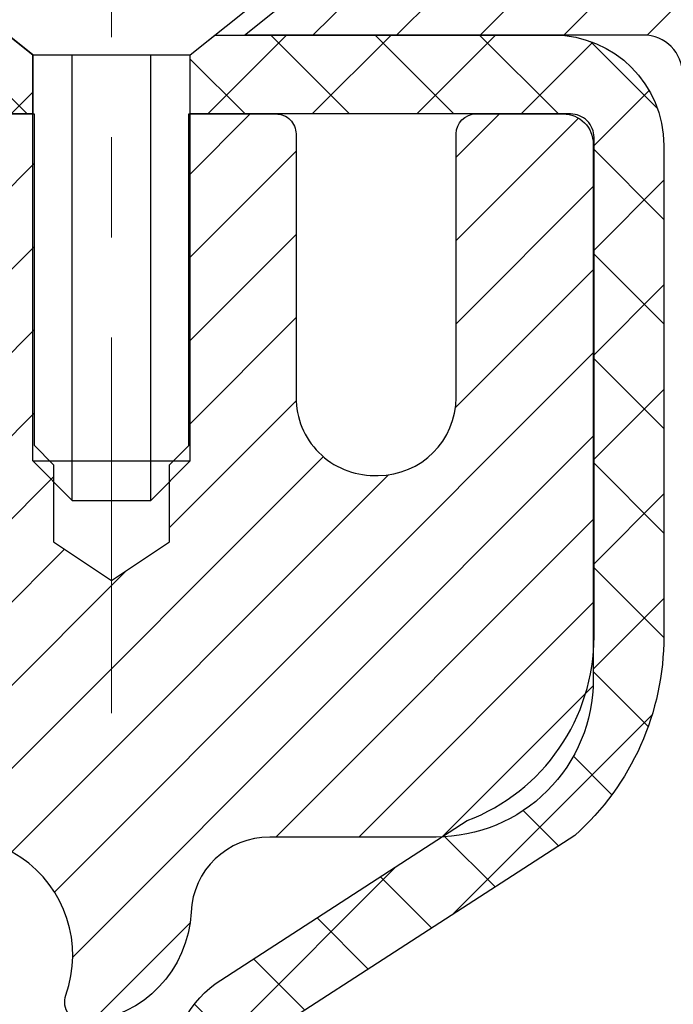
# Model space of a CAD drawing. Extents: x 13 to 3254, y -141 to 1977.
# Drawn here: x 176 to 177, y -116 to -115 of the extents above; entities that cross this region are included whole.
import ezdxf

# ---------------------------------------------------------------- set-up
doc = ezdxf.new("R2010")
doc.units = 0
doc.header["$LTSCALE"] = 5
doc.header["$MEASUREMENT"] = 0
doc.linetypes.add('CENTERX2', pattern=[4, 2.5, -0.5, 0.5, -0.5])
doc.layers.get('DEFPOINTS').update_dxf_attribs({"linetype": 'CONTINUOUS'})
for name, color, linetype, lineweight in [('CAPPING STRIP - H', 251, 'CONTINUOUS', 15), ('CAPPING STRIP - L', 7, 'CONTINUOUS', 25), ('CENTERLINE - L', 1, 'CENTERX2', 18), ('CONCRETE - H', 130, 'CONTINUOUS', 9), ('DIMS', 50, 'CONTINUOUS', 25), ('MIG RETAINER - H', 251, 'CONTINUOUS', 20), ('MIG RETAINER - L', 7, 'CONTINUOUS', 30), ('PVC SIDESHEET - H', 170, 'CONTINUOUS', 20), ('PVC SIDESHEET - L', 150, 'CONTINUOUS', 25), ('SCREW - L', 1, 'CONTINUOUS', 25), ('TEXT - 4', 241, 'CONTINUOUS', 25)]:
    doc.layers.add(name, color=color, linetype=linetype, lineweight=lineweight)
doc.dimstyles.get("Standard").update_dxf_attribs({"dimtxt": 0.18, "dimasz": 0.18, "dimexe": 0.18, "dimexo": 0.0625, "dimgap": 0.09, "dimtad": 0, "dimtih": 1, "dimtoh": 1, "dimdec": 4, "dimzin": 0, "dimdsep": 46, "dimtxsty": 'Standard', "dimcen": 0.09, "dimadec": 0, "dimazin": 0, "dimtfac": 1, "dimtdec": 4, "dimtofl": 0, "dimtmove": 0, "dimatfit": 3, "dimfxl": 1, "dimtolj": 1, "dimtzin": 0, "dimarcsym": 0})

# ---------------------------------------------------------------- blocks, each defined once
blk = doc.blocks.new('*D21')
at = {"layer": 'DEFPOINTS', "color": 0, "transparency": 16777216}
for p in [(181.2837935231585, -114.7707764294171), (176.0390035799074, -119.7708095999758), (188.4388774759731, -119.7708095999758)]:
    blk.add_point(p, dxfattribs=at)
at = {"layer": 'DIMS', "color": 0, "lineweight": -2, "transparency": 16777216}
for p, q in [((181.5937935231585, -114.7707764294171), (188.7488774759731, -114.7707764294171)), ((188.4388774759731, -115.0807764294171), (188.4388774759731, -115.489544715379)), ((188.4388774759731, -119.4608095999758), (188.4388774759731, -116.9362113820456)), ((176.3490035799074, -119.7708095999758), (188.7488774759731, -119.7708095999758))]:
    blk.add_line(p, q, dxfattribs=at)
at = {"layer": 'DIMS', "color": 0, "transparency": 16777216}
for points in [[(188.3872108093064, -115.0807764294171), (188.4905441426397, -115.0807764294171), (188.4388774759731, -114.7707764294171)], [(188.3872108093064, -119.4608095999758), (188.4905441426397, -119.4608095999758), (188.4388774759731, -119.7708095999758)]]:
    blk.add_solid(points, dxfattribs=at)
at = {"layer": 'DIMS', "color": 0, "transparency": 16777216, "insert": (188.4388774759731, -116.2128780487123), "char_height": 0.31, "attachment_point": 5}
blk.add_mtext('\\A1;5 IN\\P [127.0mm]', dxfattribs=at)
blk = doc.blocks.new('*D24')
at = {"layer": 'DEFPOINTS', "color": 0, "transparency": 16777216}
for p in [(182.2837935231609, -115.2707439149086), (175.7838002040783, -116.2103817365859), (175.7838002040783, -117.2708103580533)]:
    blk.add_point(p, dxfattribs=at)
at = {"layer": 'DIMS', "color": 0, "lineweight": -2, "transparency": 16777216}
for p, q in [((182.2837935231609, -115.5807439149086), (182.2837935231609, -116.5203817365859)), ((175.7838002040783, -116.9608103580533), (175.7838002040783, -115.9003817365859)), ((176.0938002040783, -116.2103817365859), (178.0221401299714, -116.2103817365859)), ((181.9737935231609, -116.2103817365859), (181.018806796638, -116.2103817365859))]:
    blk.add_line(p, q, dxfattribs=at)
at = {"layer": 'DIMS', "color": 0, "transparency": 16777216}
for points in [[(176.0938002040783, -116.1587150699192), (176.0938002040783, -116.2620484032525), (175.7838002040783, -116.2103817365859)], [(181.9737935231609, -116.1587150699192), (181.9737935231609, -116.2620484032525), (182.2837935231609, -116.2103817365859)]]:
    blk.add_solid(points, dxfattribs=at)
at = {"layer": 'DIMS', "color": 0, "transparency": 16777216, "insert": (179.5204734633047, -116.2103817365859), "char_height": 0.31, "attachment_point": 5}
blk.add_mtext('\\A1;6 1/2 IN\\P [165.1mm]', dxfattribs=at)

msp = doc.modelspace()

# ---------------------------------------------------------------- hatches: boundary and pattern name
at = {"layer": 'CAPPING STRIP - H'}
h = msp.add_hatch(dxfattribs=at)
h.set_pattern_fill('ANSI31', color=256, scale=0.47244, angle=90, style=0)
h.set_pattern_definition([(45.00000000000001, (-820.4665589513945, 302.2648368103175), (0.04175819096297156, -0.04175819096297156), [])])
edge = h.paths.add_edge_path()
edge.add_line((175.5952804921124, -114.9070167234628), (175.5776737280716, -114.8101795212372))
edge.add_line((175.5776737280715, -114.8101795212372), (175.7819837678925, -114.773032241269))
edge.add_arc((175.8066332375527, -114.9086043243803), 0.1377947244043846, 90.00000000099271, 100.30484647022479, ccw=False)
edge.add_line((175.8066332375504, -114.770809599976), (176.041480578462, -114.770809599976))
edge.add_line((176.041480578462, -114.770809599976), (176.1645115823997, -114.8692344031262))
edge.add_line((176.1645115823997, -114.8692344031262), (175.8066332375504, -114.8692344031262))
edge.add_arc((175.8066332375534, -114.9086043243935), 0.03936992126728001, 90.00000000430171, 100.3048464714298)
edge.add_line((175.7995905319338, -114.8698694434959), (175.5952804921124, -114.9070167234628))
edge = h.paths.add_edge_path()
edge.add_arc((176.8288790036618, -114.9086043243863), 0.03936992126011774, 359.9999999998346, 449.9999999998345)
edge.add_line((176.8288790036621, -114.8692344031262), (176.4302585509043, -114.8692344031262))
edge.add_line((176.4302585509043, -114.8692344031262), (176.553289554842, -114.770809599976))
edge.add_line((176.553289554842, -114.770809599976), (176.8682489249216, -114.770809599976))
edge.add_arc((176.8682489249214, -114.8692344031261), 0.09842480315012381, -6.622258297284134e-11, 89.99999999993378, ccw=False)
edge.add_line((176.9666737280716, -114.8692344031262), (176.9666737280716, -115.4204133007667))
edge.add_line((176.9666737280716, -115.4204133007667), (176.8682489249216, -115.4204133007667))
edge.add_line((176.8682489249216, -115.4204133007667), (176.8682489249221, -114.9086043243864))
at = {"layer": 'CONCRETE - H'}
h = msp.add_hatch(dxfattribs=at)
h.set_pattern_fill('AR-CONC', color=256, scale=0.217, style=0)
h.set_pattern_definition([(49.99999999999999, (0, 0), (1.556454596243635, -0.1361721329122314), [0.16275, -1.79025]), (355, (0, 0), (-0.30109039394021, 1.632256930129026), [0.1302, -1.4322]), (100.45144446, (0.12970454777, -0.01134767648), (1.255364197397833, 1.496084780401926), [0.13831621664, -1.52147838304]), (46.18420000000002, (0, 0.434), (2.315913687557312, -0.3591768393209761), [0.244125, -2.685375]), (96.63563549, (0.19299273665, 0.40406852381), (2.028216422113076, 2.113837363680775), [0.20747444214, -2.282218859199999]), (351.1841639899999, (0, 0.434), (2.028216420768858, 2.113837362585878), [0.1953, -2.14830000217]), (21, (0.217, 0.3255), (1.295288303097062, -0.8736829927437852), [0.16275, -1.79025]), (326.0000000000001, (0.217, 0.3255), (0.5279942702698324, 1.573575597751671), [0.1302, -1.4322]), (71.45144474, (0.32494069118, 0.25269308442), (1.823282557504037, 0.6998926015897878), [0.1383162123, -1.52147838304]), (37.50000000000001, (0, 0), (0.02638688603852075, 0.7223796628139459), [0, -1.41484, 0, -1.4539, 0, -1.437625]), (7.499999999999999, (0, 0), (0.5708608962494625, 0.8558734147847217), [0, -0.82894, 0, -1.38229, 0, -0.547925]), (327.5, (-0.48391, 0), (1.158394686494127, -0.04894407166360407), [0, -0.5425, 0, -1.6926, 0, -2.24595]), (317.5, (-0.70091, 0), (1.265513987472978, 0.2172278116611295), [0, -0.70525, 0, -1.12406, 0, -1.59495])])
edge = h.paths.add_edge_path()
edge.add_spline(control_points=[(184.344435535286, -114.770809599976), (184.4791027388651, -115.0955063350712), (184.3186379001896, -115.7463889347986), (183.1966472402414, -116.1859793977371), (182.2760530203407, -117.6047972493738), (182.6349916802664, -118.853145663754), (182.8950091347519, -119.4815239031864)], knot_values=[0, 0, 0, 0, 0.8765591290829614, 1.762401858919074, 3.422507567905953, 5.404762973345447, 5.404762973345447, 5.404762973345447, 5.404762973345447], degree=3, periodic=0)
edge.add_line((182.8949988687897, -119.4815239031867), (182.8950076187749, -120.0720739031489))
edge.add_line((182.8950076187749, -120.0720739031489), (182.4020074827297, -120.0720739031503))
edge.add_line((182.4020074827297, -120.0720739031503), (182.4020074827297, -119.8752238946373))
edge.add_line((182.4020074827297, -119.8752238946373), (181.7323222667529, -119.8752238946373))
edge.add_arc((181.7323222667528, -119.8358538946373), 0.03937000000003366, 240.00000000005718, 270.0000000001654, ccw=False)
edge.add_line((181.7126372667528, -119.8699493147843), (181.576876359135, -119.7915677182257))
edge.add_arc((181.5217583591352, -119.8870348946369), 0.1102359999995853, 59.99999999998203, 89.99999999997046)
edge.add_line((181.5217583591353, -119.7767988946373), (180.6138004181062, -119.7767988946373))
edge.add_arc((180.6138004181063, -119.737428894637), 0.03937000000028945, 239.9999999999871, 269.99999999991724, ccw=False)
edge.add_line((180.5941154181061, -119.7715243147843), (179.9140282319473, -119.3788763119666))
edge.add_arc((179.8540282912198, -119.4827993946416), 0.1199999999998501, 60.00003267863011, 89.99999999997286)
edge.add_line((179.8540282912199, -119.3627993946417), (179.6425884246373, -119.3627993946417))
edge.add_arc((179.6425869087687, -119.323429394479), 0.03937000019178868, 225.0000000556438, 270.0022060673425, ccw=False)
edge.add_line((179.6147481146848, -119.351268188617), (179.4982815905524, -119.2348016644845))
edge.add_arc((179.2485796162456, -119.4845036387906), 0.3531319186155658, 44.99999999992338, 76.09799910889838)
edge.add_arc((178.9592950231623, -120.6532734122314), 1.557170273114323, 76.09799910893027, 103.9020008910697)
edge.add_arc((178.670010430079, -119.4845036387918), 0.3531319186167166, 103.9020008910556, 134.9999999999935)
edge.add_line((178.4203084557717, -119.2348016644845), (178.3038419316391, -119.351268188617))
edge.add_arc((178.2760031376638, -119.3234293946415), 0.03937000000005846, 270.00000000012403, 314.9999999998684, ccw=False)
edge.add_line((178.2760031376638, -119.3627993946416), (176.5650980351797, -119.3627993946417))
edge.add_arc((176.5650980351797, -119.3234293946417), 0.0393699999999626, 179.9999999999173, 270, ccw=False)
edge.add_line((176.5257280351797, -119.3234293946416), (176.525729551157, -117.4283958373084))
edge.add_line((176.525729551157, -117.4283958373084), (176.5257295511566, -117.4170972690718))
edge.add_arc((176.5650995511567, -117.4170972690719), 0.03937000000004787, 107.3023772369659, 179.999999999938, ccw=False)
edge.add_line((176.5533903427865, -117.3795088221853), (176.5706632838799, -117.3729828253905))
edge.add_line((176.5706632838799, -117.3729828253905), (176.5878398800543, -117.3662684453221))
edge.add_line((176.5878398800543, -117.3662684453221), (176.6048237863908, -117.3591772987066))
edge.add_line((176.6048237863908, -117.3591772987066), (176.6215186579704, -117.3515210022705))
edge.add_line((176.6215186579704, -117.3515210022705), (176.637828149874, -117.3431111727403))
edge.add_line((176.637828149874, -117.3431111727403), (176.6536670641988, -117.3337956010194))
edge.add_line((176.6536670641988, -117.3337956010194), (176.6690075935088, -117.3236083209397))
edge.add_line((176.6690075935088, -117.3236083209397), (176.6838403476747, -117.3126431339795))
edge.add_line((176.6838403476747, -117.3126431339795), (176.6981559450959, -117.3009938692944))
edge.add_line((176.6981559450959, -117.3009938692944), (176.7119450006907, -117.2887543048135))
edge.add_line((176.7119450006907, -117.2887543048135), (176.7251962798743, -117.2759910032162))
edge.add_line((176.7251962798743, -117.2759910032162), (176.7378936614271, -117.2626986203305))
edge.add_line((176.7378936614271, -117.2626986203305), (176.7500237890206, -117.2488705442465))
edge.add_line((176.7500237890206, -117.2488705442465), (176.7615865796103, -117.2345391750615))
edge.add_line((176.7615865796103, -117.2345391750615), (176.7725850406919, -117.2197459963962))
edge.add_line((176.7725850406919, -117.2197459963962), (176.7830221797613, -117.2045324918715))
edge.add_line((176.7830221797613, -117.2045324918715), (176.7929010043143, -117.188940145108))
edge.add_line((176.7929010043143, -117.188940145108), (176.802224521847, -117.1730104397266))
edge.add_line((176.802224521847, -117.1730104397266), (176.8109958034884, -117.1567848174728))
edge.add_line((176.8109958034884, -117.1567848174728), (176.8192230480439, -117.1403013457132))
edge.add_line((176.8192230480439, -117.1403013457132), (176.8269232637523, -117.1235922945756))
edge.add_line((176.8269232637523, -117.1235922945756), (176.8341143271369, -117.1066893627943))
edge.add_line((176.8341143271369, -117.1066893627943), (176.8408145913579, -117.0896227636019))
edge.add_line((176.8408145913579, -117.0896227636019), (176.8470469671188, -117.0724085060644))
edge.add_line((176.8470469671188, -117.0724085060644), (176.8528368972248, -117.0550547076284))
edge.add_line((176.8528368972248, -117.0550547076284), (176.8582098516247, -117.0375694011436))
edge.add_line((176.8582098516247, -117.0375694011436), (176.8631913002671, -117.0199606194601))
edge.add_line((176.8631913002671, -117.0199606194601), (176.8678067131011, -117.0022363954277))
edge.add_line((176.8678067131011, -117.0022363954277), (176.8720815600751, -116.9844047618962))
edge.add_line((176.8720815600751, -116.9844047618962), (176.876041311138, -116.9664737517157))
edge.add_line((176.876041311138, -116.9664737517157), (176.8797114362383, -116.948451397736))
edge.add_line((176.8797114362383, -116.948451397736), (176.8831174053253, -116.9303457328071))
edge.add_line((176.8831174053253, -116.9303457328071), (176.8862846883473, -116.9121647897787))
edge.add_line((176.8862846883473, -116.9121647897787), (176.8892387552533, -116.8939166015009))
edge.add_line((176.8892387552533, -116.8939166015009), (176.8920050759919, -116.8756092008236))
edge.add_line((176.8920050759919, -116.8756092008236), (176.8946091205119, -116.8572506205966))
edge.add_line((176.8946091205119, -116.8572506205966), (176.8970763587621, -116.8388488936699))
edge.add_line((176.8970763587621, -116.8388488936699), (176.8994322606914, -116.8204120528933))
edge.add_line((176.8994322606914, -116.8204120528933), (176.9017022962483, -116.8019481311168))
edge.add_line((176.9017022962483, -116.8019481311168), (176.9039119353816, -116.7834651611903))
edge.add_line((176.9039119353816, -116.7834651611903), (176.9060866480401, -116.7649711759636))
edge.add_line((176.9060866480401, -116.7649711759636), (176.9060866480401, -116.7512358436336))
edge.add_line((176.9060866480401, -116.7512358436336), (176.9039119353816, -116.7327418584069))
edge.add_line((176.9039119353816, -116.7327418584069), (176.9017022962483, -116.7142588884804))
edge.add_line((176.9017022962483, -116.7142588884804), (176.8994322606914, -116.6957949667038))
edge.add_line((176.8994322606914, -116.6957949667038), (176.8970763587621, -116.6773581259273))
edge.add_line((176.8970763587621, -116.6773581259273), (176.8946091205119, -116.6589563990005))
edge.add_line((176.8946091205119, -116.6589563990005), (176.8920050759919, -116.6405978187735))
edge.add_line((176.8920050759919, -116.6405978187735), (176.8892387552533, -116.6222904180962))
edge.add_line((176.8892387552533, -116.6222904180962), (176.8862846883473, -116.6040422298184))
edge.add_line((176.8862846883473, -116.6040422298184), (176.8831174053253, -116.5858612867901))
edge.add_line((176.8831174053253, -116.5858612867901), (176.8797114362383, -116.5677556218611))
edge.add_line((176.8797114362383, -116.5677556218611), (176.876041311138, -116.5497332678814))
edge.add_line((176.876041311138, -116.5497332678814), (176.8720815600751, -116.5318022577009))
edge.add_line((176.8720815600751, -116.5318022577009), (176.8678067131011, -116.5139706241695))
edge.add_line((176.8678067131011, -116.5139706241695), (176.8631913002671, -116.4962464001371))
edge.add_line((176.8631913002671, -116.4962464001371), (176.8582098516247, -116.4786376184535))
edge.add_line((176.8582098516247, -116.4786376184535), (176.8528368972248, -116.4611523119687))
edge.add_line((176.8528368972248, -116.4611523119687), (176.8470469671188, -116.4437985135327))
edge.add_line((176.8470469671188, -116.4437985135327), (176.8408145913579, -116.4265842559953))
edge.add_line((176.8408145913579, -116.4265842559953), (176.8341143271369, -116.4095176568028))
edge.add_line((176.8341143271369, -116.4095176568028), (176.8269232637523, -116.3926147250215))
edge.add_line((176.8269232637523, -116.3926147250215), (176.8192230480439, -116.3759056738839))
edge.add_line((176.8192230480439, -116.3759056738839), (176.8109958034884, -116.3594222021243))
edge.add_line((176.8109958034884, -116.3594222021243), (176.8022245218469, -116.3431965798705))
edge.add_line((176.8022245218469, -116.3431965798705), (176.7929010043143, -116.3272668744891))
edge.add_line((176.7929010043143, -116.3272668744891), (176.7830221797612, -116.3116745277257))
edge.add_line((176.7830221797612, -116.3116745277257), (176.7725850406918, -116.2964610232009))
edge.add_line((176.7725850406918, -116.2964610232009), (176.7615865796102, -116.2816678445356))
edge.add_line((176.7615865796102, -116.2816678445356), (176.7500237890206, -116.2673364753506))
edge.add_line((176.7500237890206, -116.2673364753506), (176.7378936614271, -116.2535083992666))
edge.add_line((176.7378936614271, -116.2535083992666), (176.7251962798742, -116.2402160163809))
edge.add_line((176.7251962798742, -116.2402160163809), (176.7119450006907, -116.2274527147837))
edge.add_line((176.7119450006907, -116.2274527147837), (176.6981559450958, -116.2152131503027))
edge.add_line((176.6981559450958, -116.2152131503027), (176.6838403476747, -116.2035638856177))
edge.add_line((176.6838403476747, -116.2035638856177), (176.6690075935088, -116.1925986986575))
edge.add_line((176.6690075935088, -116.1925986986575), (176.6536670641988, -116.1824114185778))
edge.add_line((176.6536670641988, -116.1824114185778), (176.637828149874, -116.1730958468568))
edge.add_line((176.637828149874, -116.1730958468568), (176.6215186579703, -116.1646860173266))
edge.add_line((176.6215186579703, -116.1646860173266), (176.6048237863908, -116.1570297208905))
edge.add_line((176.6048237863908, -116.1570297208905), (176.5878398800543, -116.1499385742751))
edge.add_line((176.5878398800543, -116.1499385742751), (176.5706632838799, -116.1432241942067))
edge.add_line((176.5706632838799, -116.1432241942067), (176.5533903427865, -116.1366981974119))
edge.add_arc((176.5650995511567, -116.0991097505252), 0.03937000000010585, 180.0000000000414, 252.6976227629736, ccw=False)
edge.add_line((176.5257295511566, -116.0991097505252), (176.5257295511566, -115.9098747016665))
edge.add_line((176.5257295511566, -115.9098747016665), (176.427304551157, -115.9098747016665))
edge.add_line((176.427304551157, -115.9098747016665), (176.427568654763, -115.9098747016666))
edge.add_arc((176.4666745511568, -115.9053221455463), 0.03936999999980895, 122.903152139198, 186.6402612612283, ccw=False)
edge.add_line((176.4452879545211, -115.8722674880177), (176.7605058949769, -115.6683192565447))
edge.add_arc((176.5828160511554, -115.469626903117), 0.2665564328766849, 311.8061494065321, 360.0000000001619)
edge.add_line((176.8493724840321, -115.4696269031162), (176.849372484032, -115.4204133007666))
edge.add_line((176.849372484032, -115.4204133007666), (176.9391161889411, -115.4204133007666))
edge.add_line((176.9391161889411, -115.4204133007666), (176.9391161889411, -115.4741071733571))
edge.add_line((176.9391161889411, -115.4741071733571), (177.137935086579, -115.4741071733571))
edge.add_arc((177.137935086579, -115.3953670158767), 0.07874015748033969, 270.0000000000206, 359.9999999999897)
edge.add_line((177.2166752440594, -115.3953670158768), (177.2166752440594, -115.2707439149086))
edge.add_line((177.2166752440594, -115.2707439149086), (182.2837935231609, -115.2707110723749))
edge.add_line((182.2837935231609, -115.2707110723749), (182.2837935231609, -114.7707767574423))
edge.add_line((182.2837935231609, -114.7707767574423), (184.344435535286, -114.770809599976))
h.paths.add_polyline_path([(178.3579734633047, -116.7012150699192), (180.786306796638, -116.7012150699192), (180.786306796638, -115.7195484032525), (178.3579734633047, -115.7195484032525)], flags=24)
h.paths.add_polyline_path([(180.800302059364, -118.9195590942839), (187.5450163450783, -118.9195590942839), (187.5450163450783, -117.4212257609505), (180.800302059364, -117.4212257609505)], flags=9)
at = {"layer": 'MIG RETAINER - H'}
h = msp.add_hatch(dxfattribs=at)
h.set_pattern_fill('ANSI31', color=256, scale=0.47, style=0)
h.set_pattern_definition([(45, (-770.9598147570775, -553.0323326318394), (-0.04154252339470966, 0.04154252339470967), [])])
h.paths.add_polyline_path([(175.7837935231616, -117.6799744031592), (175.7837935231602, -116.978857496025), (175.8580898574423, -116.9142726779648), (176.0217935231604, -116.9142726779648), (176.0217935231606, -117.6799744031592)])
edge = h.paths.add_edge_path()
edge.add_arc((176.5637935231585, -115.2309744031569), 0.07800000000003138, 270.000000000501, 360.0000000000418)
edge.add_line((176.6417935231586, -115.2309744031569), (176.6417935231582, -114.9679744031598))
edge.add_arc((176.6617935231585, -114.9679744031596), 0.02000000000020918, 90.00000000195422, 180.0000000006514, ccw=False)
edge.add_line((176.6617935231578, -114.9479744031594), (176.7487935231576, -114.9479744031575))
edge.add_arc((176.7487935231583, -114.9779744031576), 0.03000000000002956, 2.1719870346714742e-10, 90.0000000013028, ccw=False)
edge.add_line((176.7787935231583, -114.9779744031574), (176.778793523159, -115.5129744031645))
edge.add_arc((176.6217935231591, -115.5129744031647), 0.1569999999999254, -90.00000000033191, 6.230038707144558e-11, ccw=False)
edge.add_line((176.6217935231581, -115.6699744031647), (176.4555332082008, -115.6699744031638))
edge.add_arc((176.4555332082115, -115.7487140881953), 0.07873968503150763, 90.00000000777618, 177.4144840053407)
edge.add_arc((176.2619907491454, -115.7399744031599), 0.114999999999426, 275.2124696741832, 357.41448399788595, ccw=False)
edge.add_arc((176.2706214344706, -115.8345815449132), 0.02000000000000517, 160.3257550186187, 275.2124696744299, ccw=False)
edge.add_arc((176.1405744680392, -115.7880839307249), 0.1181095275611714, 340.3257550185371, 642.6342225154141)
edge.add_arc((176.1707826281996, -115.9228493144962), 0.02000000000040289, -10.621520467928804, 102.63422251394002, ccw=False)
edge.add_arc((176.1127935231595, -115.9119744031582), 0.07899999999997757, 270.0000000008245, 349.3784795304081, ccw=False)
edge.add_line((176.1127935231606, -115.9909744031582), (176.0387935231594, -115.9909744031593))
edge.add_arc((176.0387935231597, -116.0079744031593), 0.01699999999999591, 90.00000000076633, 180)
edge.add_line((176.0217935231596, -116.0079744031593), (176.0217935231602, -116.601676128354))
edge.add_line((176.0217935231602, -116.601676128354), (175.8580898574423, -116.601676128354))
edge.add_line((175.8580898574423, -116.601676128354), (175.7837935231602, -116.5370913102937))
edge.add_line((175.7837935231602, -116.5370913102937), (175.7837935231583, -114.9779744031602))
edge.add_arc((175.8137935231582, -114.9779744031601), 0.02999999999985903, 90.00000000043423, 180.0000000002171, ccw=False)
edge.add_line((175.8137935231579, -114.9479744031602), (175.8787935231581, -114.9479744031596))
edge.add_arc((175.8787935231583, -114.9679744031596), 0.01999999999998181, 0, 90.00000000065143, ccw=False)
edge.add_line((175.8987935231583, -114.9679744031596), (175.8987935231586, -115.230974403161))
edge.add_arc((175.9767935231586, -115.2309744031609), 0.07799999999997453, 180.0000000000835, 270.0000000004176)
edge.add_line((175.9767935231592, -115.3089744031609), (175.9807935231592, -115.3089744031609))
edge.add_arc((175.9807935231588, -115.230974403161), 0.07799999999986085, 270.000000000334, 360.0000000001671)
edge.add_line((176.0587935231586, -115.2309744031608), (176.0587935231583, -114.9679744031601))
edge.add_arc((176.0787935231583, -114.9679744031601), 0.01999999999998181, 90.00000000032571, 180, ccw=False)
edge.add_line((176.0787935231581, -114.9479744031601), (176.2202401712145, -114.9479744031592))
edge.add_line((176.2202401712145, -114.9479744031592), (176.2202401712145, -115.2788696093764))
edge.add_line((176.2202401712145, -115.2788696093764), (176.2395257336122, -115.2982002162783))
edge.add_line((176.2395257336122, -115.2982002162783), (176.2395257336122, -115.3753424658636))
edge.add_line((176.2395257336122, -115.3753424658636), (176.2973824208008, -115.4139135906565))
edge.add_line((176.2973824208008, -115.4139135906565), (176.3552391079895, -115.3753424658636))
edge.add_line((176.3552391079895, -115.3753424658636), (176.3552391079895, -115.2982002162783))
edge.add_line((176.3552391079895, -115.2982002162783), (176.3745246703863, -115.2789146538823))
edge.add_line((176.3745246703863, -115.2789146538823), (176.3745246703863, -114.9479744031592))
edge.add_line((176.3745246703863, -114.9479744031592), (176.4617935231583, -114.947974403159))
edge.add_arc((176.4617935231583, -114.967974403159), 0.01999999999998181, 0, 90, ccw=False)
edge.add_line((176.4817935231583, -114.967974403159), (176.4817935231586, -115.2309744031571))
edge.add_arc((176.5597935231587, -115.2309744031569), 0.07800000000008822, 180.000000000167, 270.000000000334)
edge.add_line((176.5597935231592, -115.308974403157), (176.5637935231592, -115.308974403157))
at = {"layer": 'PVC SIDESHEET - H'}
h = msp.add_hatch(dxfattribs=at)
h.set_pattern_fill('ANSI37', color=256, scale=0.59055, style=0)
h.set_pattern_definition([(135, (3122.454143055173, -601.9449381915624), (0.05219773870371444, 0.05219773870371446), []), (45.00000000000001, (3122.454143055173, -601.9449381915624), (0.05219773870371445, -0.05219773870371446), [])])
edge = h.paths.add_edge_path()
edge.add_line((175.9004964787376, -114.9676594031191), (175.9201800383235, -114.8692344031266))
edge.add_line((175.9201800383235, -114.8692344031266), (176.1940329599052, -114.8692344031262))
edge.add_line((176.1940329599052, -114.8692344031262), (176.2186391606929, -114.8889193637564))
edge.add_line((176.2186391606929, -114.8889193637564), (176.2186391606929, -114.947974403118))
edge.add_line((176.2186391606929, -114.947974403118), (176.0776614787372, -114.9479744031183))
edge.add_arc((176.0776614787375, -114.9676594031184), 0.01968500000009499, 450.0000000011581, 539.9999999998345)
edge.add_line((176.0579764787374, -114.9676594031184), (176.017807757816, -115.1198555689322))
edge.add_line((176.017807757816, -115.1198555689322), (176.0563790368931, -115.1005699293938))
edge.add_line((176.0563790368931, -115.1005699293938), (176.0178077578158, -115.1969981270885))
edge.add_line((176.0178077578158, -115.1969981270885), (176.0563790368934, -115.1777124875492))
edge.add_line((176.0563790368932, -115.1777124875492), (175.9792364787383, -115.2629344031185))
edge.add_line((175.9792364787384, -115.2629344031185), (175.902093920583, -115.1777124875494))
edge.add_line((175.9020939205829, -115.1777124875494), (175.9406651996597, -115.1969981270883))
edge.add_line((175.9406651996597, -115.1969981270883), (175.9020939205828, -115.100569929394))
edge.add_line((175.9020939205828, -115.100569929394), (175.9406651996604, -115.1198555689326))
edge.add_line((175.9406651996604, -115.1198555689326), (175.9004964787376, -114.9676594031191))
h = msp.add_hatch(dxfattribs=at)
h.set_pattern_fill('ANSI37', color=256, scale=0.59055, style=0)
h.set_pattern_definition([(45, (-8.002385411823923, -236.7067644440724), (-0.05219773870371446, 0.05219773870371446), []), (135, (-8.002385411823923, -236.7067644440724), (-0.05219773870371446, -0.05219773870371446), [])])
h.paths.add_polyline_path([(176.3564370351694, -115.9791939418637), (176.3564370351692, -115.9053221455465, -0.2544175294253038), (176.4067905645888, -115.812769104466), (176.6276604268447, -115.6698647452548, 0.4033078353723514), (176.778793523159, -115.5129744031645), (176.7787935231589, -115.4881244371695, 0.02353096692885778), (176.7796645351679, -115.4696269031162), (176.7796645351664, -114.9715964031165, 0.4142135623729873), (176.7560425351663, -114.9479744031165), (176.3761220354027, -114.9479744031176), (176.3761220354026, -114.8889192875714), (176.4007281409602, -114.8692344031253), (176.7391349680427, -114.8692344031244, -0.4142135623730915), (176.849370968043, -114.9794704031241), (176.8493709680444, -115.4696269031162, -0.213440768600962), (176.7605043789891, -115.6683192565447), (176.4452864385334, -115.8722674880177, 0.2544175294251872), (176.4273030351692, -115.9053221455465), (176.4273030351695, -115.9791939418637), (176.4273030351692, -116.161652042822, 0.3306422189433676), (176.4692737377957, -116.2181818562688), (176.4930340096944, -116.2252534679098), (176.5160916096661, -116.2325136322575), (176.5387673898552, -116.2403334420154), (176.5609050575205, -116.2489419804298), (176.5823483199212, -116.2585683307467), (176.6029408843161, -116.269441576212), (176.6225264579641, -116.281790800072), (176.6409487795219, -116.2958449976142), (176.6580938613219, -116.3117147377999), (176.6739735207349, -116.3291581568202), (176.6886228721099, -116.3478681262431), (176.7020770297952, -116.3675375176365), (176.7143714273569, -116.3878612778205), (176.7255571077973, -116.40863583178), (176.735707465276, -116.4298029111032), (176.7448969241297, -116.4513174429245), (176.7531948318521, -116.4731490173147), (176.7606682753359, -116.4952737534118), (176.7673843311252, -116.5176678002429), (176.773410075764, -116.5403073068353), (176.7788125857964, -116.5631684222162), (176.7836589377663, -116.5862272954127), (176.7880162082179, -116.609460075452), (176.7919514736952, -116.6328429113613), (176.7955318107421, -116.6563519521677), (176.7988242959029, -116.6799633468986), (176.8018960057213, -116.7036532445809), (176.8048140167415, -116.7273977942421), (176.8076454055077, -116.7511731449091, -0.05933499155532457), (176.807632757798, -116.7651400783066), (176.8048140167415, -116.7888092253552), (176.8018960057213, -116.8125537750163), (176.7988242959029, -116.8362436726987), (176.7955318107421, -116.8598550674295), (176.7919514736952, -116.883364108236), (176.7880162082179, -116.9067469441453), (176.7836589377663, -116.9299797241845), (176.7788125857964, -116.953038597381), (176.773410075764, -116.9758997127619), (176.7673843311252, -116.9985392193543), (176.7606682753359, -117.0209332661855), (176.7531948318521, -117.0430580022825), (176.7448969241297, -117.0648895766727), (176.735707465276, -117.0864041084941), (176.7255571077973, -117.1075711878172), (176.7143714273569, -117.1283457417767), (176.7020770297952, -117.1486695019607), (176.6886228721098, -117.1683388933541), (176.6739735207349, -117.187048862777), (176.6580938613219, -117.2044922817973), (176.6409487795219, -117.220362021983), (176.6225264579641, -117.2344162195252), (176.6029408843161, -117.2467654433852), (176.5823483199212, -117.2576386888505), (176.5609050575205, -117.2672650391674), (176.5387673898552, -117.2758735775818), (176.5160916096661, -117.2836933873398), (176.4930340096944, -117.2909535516874), (176.4697508826812, -117.2978831538707, 0.3329817396557117), (176.427303035169, -117.3545549767745), (176.356437035179, -117.3545549767745), (176.3564370351692, -117.3396001009354, -0.3608117966093517), (176.4463196491852, -117.2312593635602), (176.4666374658667, -117.2269133704982), (176.4867808484609, -117.2221509076765), (176.5065753628808, -117.2165555053357), (176.5258465750393, -117.2097106937162), (176.5444215471289, -117.201207766965), (176.5621778453769, -117.1909000749035), (176.5790545241612, -117.1789600174856), (176.5949943576671, -117.165579296024), (176.6099401200797, -117.1509496118316), (176.623834585584, -117.1352626662214), (176.6366205283652, -117.1187101605062), (176.6482518593592, -117.1014733247464), (176.6587678009617, -117.0836531754959), (176.6682470203273, -117.0653136416489), (176.6767683980732, -117.0465184513927), (176.6844108148163, -117.0273313329147), (176.691253151174, -117.0078160144022), (176.6973742877631, -116.9880362240426), (176.7028531052011, -116.9680556900233), (176.7077684841047, -116.9479381405316), (176.7121987092782, -116.927746072417), (176.7162083725336, -116.9075136838907), (176.7198483786388, -116.8872468868177), (176.7231690377383, -116.8669503641831), (176.7262206599759, -116.846628798972), (176.7290535554963, -116.8262868741697), (176.7317180344433, -116.8059292727612), (176.7342644069616, -116.7855606777318), (176.7367310340374, -116.7652839990085, 0.06060086340155051), (176.7367429831953, -116.7510212475304), (176.7342644069616, -116.7306463418654), (176.7317180344433, -116.7102777468359), (176.7290535554963, -116.6899201454275), (176.7262206599759, -116.6695782206252), (176.7231690377383, -116.6492566554141), (176.7198483786388, -116.6289601327795), (176.7162083725336, -116.6086933357064), (176.7121987092782, -116.5884609471802), (176.7077684841047, -116.5682688790656), (176.7028531052011, -116.5481513295739), (176.6973742877631, -116.5281707955546), (176.691253151174, -116.508391005195), (176.6844108148163, -116.4888756866825), (176.6767683980732, -116.4696885682045), (176.6682470203273, -116.4508933779483), (176.6587678009617, -116.4325538441013), (176.6482518593592, -116.4147336948508), (176.6366205283652, -116.397496859091), (176.623834585584, -116.3809443533758), (176.6099401200797, -116.3652574077655), (176.5949943576671, -116.3506277235732), (176.5790545241612, -116.3372470021116), (176.5621778453769, -116.3253069446936), (176.5444215471289, -116.3149992526321), (176.5258465750393, -116.3064963258809), (176.5065753628808, -116.2996515142614), (176.4867808484609, -116.2940561119206), (176.4666374658667, -116.289293649099), (176.4463196491852, -116.2849476560369, -0.3608117966100778), (176.3564370351692, -116.1766069186617)])

# ---------------------------------------------------------------- linework, layer by layer
at = {"layer": 'CAPPING STRIP - L'}
msp.add_lwpolyline([(176.8682489249221, -114.9086043243864, 0.414213562373095), (176.8288790036621, -114.8692344031262), (176.4302585509043, -114.8692344031262), (176.553289554842, -114.770809599976), (176.8682489249216, -114.770809599976, -0.414213562373095), (176.9666737280716, -114.8692344031262), (176.9666737280716, -115.4204133007667), (176.8682489249216, -115.4204133007667)], format="xyb", close=True, dxfattribs=at)
at = {"layer": 'CENTERLINE - L', "ltscale": 0.03}
for p, q in [((176.297379003685, -115.5462092347804), (176.297379003685, -114.6431771969849)), ((176.297379003685, -115.5462092347804), (176.297379003685, -114.6431771969849)), ((176.2973820351684, -115.5462072730807), (176.2973820351684, -114.6431770413496)), ((176.2973820351684, -115.5462072730807), (176.2973820351684, -114.6431770413496))]:
    msp.add_line(p, q, dxfattribs=at)
at = {"layer": 'MIG RETAINER - L'}
msp.add_lwpolyline([(176.0787935231581, -114.9479744031601), (176.2202401712145, -114.9479744031592), (176.2202401712145, -115.2788696093764), (176.2395257336122, -115.2982002162783), (176.2395257336122, -115.3753424658636), (176.2973824208008, -115.4139135906565), (176.3552391079895, -115.3753424658636), (176.3552391079895, -115.2982002162783), (176.3745246703863, -115.2789146538823), (176.3745246703863, -114.9479744031592), (176.4617935231583, -114.947974403159, -0.4142135623735612), (176.4817935231583, -114.967974403159), (176.4817935231586, -115.2309744031571, 0.4142135623747932), (176.5597935231592, -115.308974403157), (176.5637935231592, -115.308974403157, 0.4142135623714301), (176.6417935231586, -115.2309744031569), (176.6417935231582, -114.9679744031598, -0.4142135623672345), (176.6617935231578, -114.9479744031594), (176.7487935231576, -114.9479744031575, -0.4142135623789455), (176.7787935231583, -114.9779744031574), (176.778793523159, -115.5129744031645, -0.414213562375043), (176.6217935231581, -115.6699744031647), (176.4555332082008, -115.6699744031638, 0.4010574505985916), (176.3768736797586, -115.7451621053082, -0.3748896829303737), (176.2724384208549, -115.854498837914, -0.5479758845004098), (176.2517889949237, -115.8278481044316, 3.888295204768812), (176.1664081059358, -115.9033335886583, -0.5387583055402678)], format="xyb", dxfattribs=at)
at = {"layer": 'PVC SIDESHEET - L'}
msp.add_lwpolyline([(176.2186391606929, -114.8889193637564), (176.2186391606929, -114.9479744031181), (176.0776614787367, -114.9479744031183, 0.414213562373518), (176.0579764787367, -114.9676594031184), (176.0178077578151, -115.1198555689325), (176.0563790368927, -115.1005699293935), (176.0178077578153, -115.196998127088), (176.0563790368928, -115.1777124875491), (175.9792364787375, -115.2629344031186), (175.902093920582, -115.1777124875495), (175.9406651996597, -115.1969981270882), (175.9020939205819, -115.100569929394), (175.9406651996595, -115.1198555689327), (175.9004964787367, -114.9676594031188), (175.9201800383231, -114.8692344031266), (176.1940329599049, -114.869234403126)], format="xyb", close=True, dxfattribs=at)
msp.add_lwpolyline([(176.3564370351692, -115.9053221455467, -0.2544175294253872), (176.4067905645887, -115.8127691044662), (176.6527375881395, -115.6536396449668, 0.3114351400790096), (176.7796645351679, -115.4696269031164), (176.7796645351664, -114.9715964031165, 0.4142135623731408), (176.7560425351663, -114.9479744031165), (176.3761220354027, -114.9479744031176), (176.3761220354026, -114.8889192875714), (176.4007281409602, -114.8692344031253), (176.7391349680427, -114.8692344031244, -0.4142135623730909), (176.849370968043, -114.9794704031241), (176.8493709680444, -115.4696269031163, -0.2134407686008599), (176.7605043789891, -115.6683192565447), (176.4452864385334, -115.8722674880177, 0.2544175294253872)], format="xyb", dxfattribs=at)
at = {"layer": 'SCREW - L'}
for p, q in [((176.2186391606929, -114.8889193637564), (176.0710019559677, -114.770809599976)), ((176.3761188457327, -114.8889193637564), (176.5237560504571, -114.770809599976)), ((176.2186391606929, -115.2945248286971), (176.2186391606929, -114.8889193637564)), ((176.2186391606929, -114.8889193637564), (176.3761188457327, -114.8889193637564)), ((176.2580090819525, -115.3338947499576), (176.2580090819525, -114.8889193637564)), ((176.3367489244724, -115.3338947499576), (176.3367489244725, -114.8889193637564)), ((176.3761188457327, -115.2945248286971), (176.3761188457327, -114.8889193637564)), ((176.2186391606927, -115.2945248286971), (176.3761188457325, -115.2945248286971)), ((176.2580090819523, -115.3338947499576), (176.2186391606927, -115.2945248286971)), ((176.3367489244723, -115.3338947499576), (176.3761188457325, -115.2945248286971)), ((176.2580090819523, -115.3338947499576), (176.3367489244723, -115.3338947499576))]:
    msp.add_line(p, q, dxfattribs=at)

# ---------------------------------------------------------------- dimensions: what is measured, and where the dimension line sits
at = {"layer": 'DIMS'}
dim = msp.add_linear_dim(base=(188.4388774759731, -119.7708095999758), p1=(181.2837935231585, -114.7707764294171), p2=(176.0390035799074, -119.7708095999758), angle=90, text='<>\\P[]', dimstyle='Standard', override={"dimtxt": 0.31, "dimasz": 0.31, "dimexe": 0.31, "dimexo": 0.31, "dimgap": 0.31, "dimlunit": 5, "dimpost": ' IN', "dimfrac": 2}, dxfattribs=at)
dim.commit()
dim.dimension.update_dxf_attribs({"geometry": '*D21', "text_midpoint": (188.4388774759731, -116.2128780487123), "dimtype": 160})
dim = msp.add_linear_dim(base=(175.7838002040783, -116.2103817365859), p1=(182.2837935231609, -115.2707439149086), p2=(175.7838002040783, -117.2708103580533), text='<>\\P[]', dimstyle='Standard', override={"dimtxt": 0.31, "dimasz": 0.31, "dimexe": 0.31, "dimexo": 0.31, "dimgap": 0.31, "dimlunit": 5, "dimpost": ' IN', "dimfrac": 2}, dxfattribs=at)
dim.commit()
dim.dimension.update_dxf_attribs({"geometry": '*D24', "text_midpoint": (179.5204734633047, -116.2103817365859), "dimtype": 160})

# ---------------------------------------------------------------- leaders
at = {"layer": 'TEXT - 4'}
msp.add_leader([(170.9957252665803, -116.2342897187922), (176.2609629723425, -106.4097009176296), (176.6097824263842, -106.4097009176296)], dimstyle='Standard', override={"dimasz": 0.31}, dxfattribs=at)

doc.saveas('drawing.dxf')
